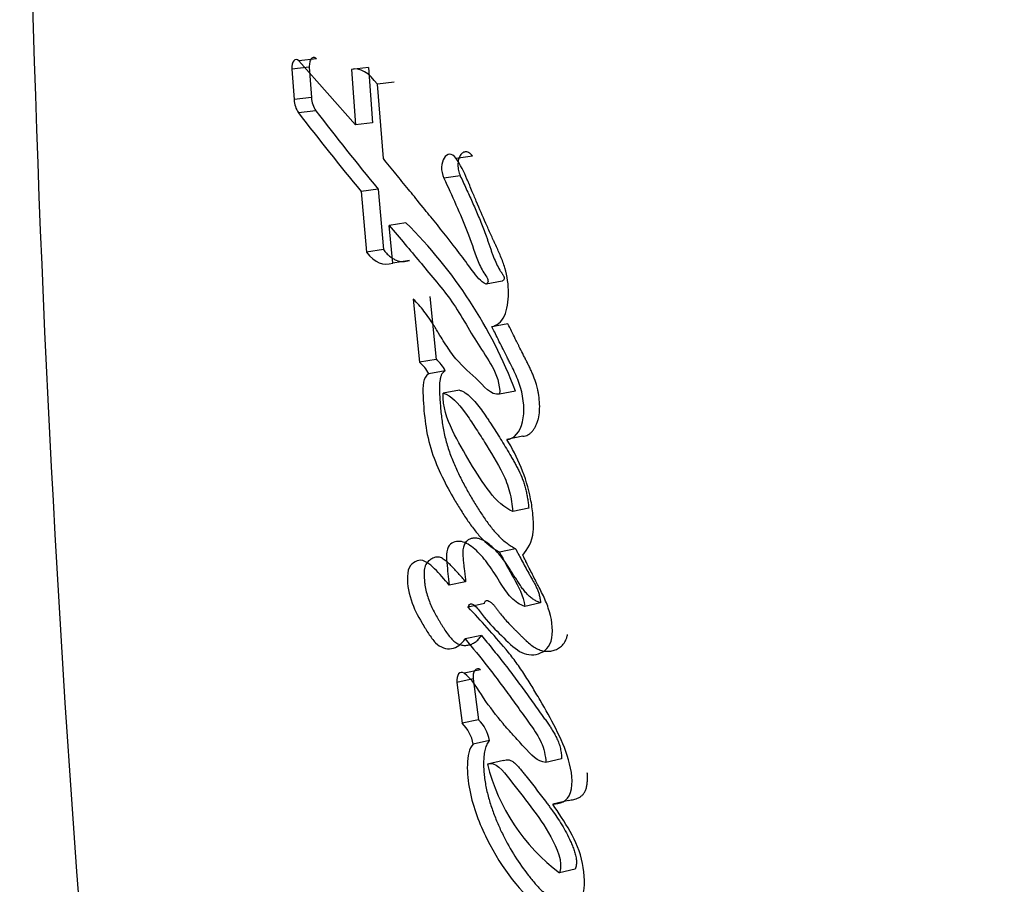
# Paper-space layout 'Layout1' of a CAD drawing. Units: millimetres. Extents: x 0 to 2192, y 0 to 2831.
# Drawn here: x 1122 to 1132, y 1907 to 1915 of the extents above; entities that cross this region are included whole.
import ezdxf
from ezdxf import colors
from ezdxf.entities.mleader import LeaderData, LeaderLine
from ezdxf.math import Vec2, Vec3

# ---------------------------------------------------------------- set-up
doc = ezdxf.new("R2010")
doc.units = ezdxf.units.MM
doc.layers.add('DV1_Défaut', color=7, linetype='Continuous')
doc.layers.add('Défaut', color=7, linetype='Continuous')

# ---------------------------------------------------------------- blocks, each defined once
blk = doc.blocks.new('_DOT')
at = {"color": 0}
blk.add_line((0, 0), (-1, 0), dxfattribs=at)
at = {"color": 0, "const_width": 0.333}
blk.add_lwpolyline([(-0.1665, 0, 1), (0.1665, 0, 1)], format="xyb", close=True, dxfattribs=at)
blk = doc.blocks.new('SE')
at = {"layer": 'DV1_Défaut', "color": 7, "linetype": 'Continuous'}
for p, q in [((1125.3505, 1914.97), (1125.1786, 1914.9508)), ((1125.7381, 1914.3184), (1125.1786, 1914.9508)), ((1125.2811, 1914.8881), (1125.1087, 1914.8688)), ((1125.1087, 1914.8688), (1125.1304, 1914.5679)), ((1125.2811, 1914.8881), (1125.3026, 1914.5879)), ((1125.8639, 1914.8848), (1125.6959, 1914.8642)), ((1125.6959, 1914.8642), (1125.7381, 1914.3184)), ((1125.8639, 1914.8848), (1125.9058, 1914.3403)), ((1126.1186, 1914.7405), (1125.9525, 1914.7191)), ((1126.0117, 1913.9867), (1125.9525, 1914.7191)), ((1125.3026, 1914.5879), (1125.1304, 1914.5679)), ((1125.3454, 1914.4589), (1125.1736, 1914.4385)), ((1125.9058, 1914.3403), (1125.7381, 1914.3184)), ((1126.8904, 1914.0117), (1126.7299, 1913.9875)), ((1126.7693, 1913.8179), (1126.608, 1913.7934)), ((1125.9596, 1913.6858), (1125.7924, 1913.6623)), ((1125.9596, 1913.6858), (1126.0119, 1913.0891)), ((1125.7924, 1913.6623), (1125.8452, 1913.0642)), ((1126.2342, 1913.3535), (1126.0691, 1913.3287)), ((1126.1033, 1912.9552), (1126.0691, 1913.3287)), ((1126.0119, 1913.0891), (1125.8452, 1913.0642)), ((1126.2681, 1912.9808), (1126.1033, 1912.9552)), ((1127.1831, 1912.7769), (1127.0246, 1912.7495)), ((1126.4703, 1912.6278), (1126.5317, 1912.0075)), ((1126.3068, 1912.601), (1126.3687, 1911.9794)), ((1127.2403, 1912.3567), (1127.0822, 1912.3284)), ((1126.5317, 1912.0075), (1126.3687, 1911.9794)), ((1126.6215, 1911.8943), (1126.4591, 1911.8659)), ((1126.7616, 1911.7041), (1126.6001, 1911.675)), ((1127.3158, 1911.6935), (1127.1581, 1911.6637)), ((1127.3871, 1911.2486), (1127.2298, 1911.2178)), ((1127.4457, 1910.5397), (1127.2887, 1910.5075)), ((1127.3158, 1910.1399), (1127.1579, 1910.1071)), ((1126.823, 1909.8151), (1126.6619, 1909.7824)), ((1127.5628, 1909.6058), (1127.4064, 1909.5718)), ((1127.0082, 1909.5991), (1126.8483, 1909.5657)), ((1126.9782, 1909.2847), (1126.818, 1909.2509)), ((1126.9683, 1908.9479), (1126.808, 1908.9135)), ((1126.8976, 1908.8574), (1126.7369, 1908.823)), ((1126.8976, 1908.8574), (1126.9484, 1908.4547)), ((1126.7369, 1908.823), (1126.788, 1908.4196)), ((1126.9484, 1908.4547), (1126.788, 1908.4196)), ((1127.0576, 1908.2503), (1126.8978, 1908.2147)), ((1127.1962, 1908.0522), (1127.0372, 1908.0161)), ((1127.7702, 1908.0694), (1127.6147, 1908.0327)), ((1127.8379, 1907.6596), (1127.6827, 1907.6221)), ((1127.9049, 1906.9824), (1127.7499, 1906.9439))]:
    blk.add_line(p, q, dxfattribs=at)
for centre, radius, start, end in [((1316.2542, 1921.0691), 193.7836, 179.939847, 192.545891), ((1316.2542, 1921.0691), 193.7836, 179.939847, 192.545891), ((1125.3811, 1914.5796), 0.2509, 182.68024, 214.22535), ((1125.5514, 1914.5989), 0.249, 182.52738, 214.20439), ((1147.8091, 1931.8488), 28.5567, 217.56608, 219.55795), ((1147.9373, 1931.7754), 28.465, 217.46982, 219.45732), ((1122.9401, 1910.0249), 4.683, 20.87419, 45.29852), ((1126.1395, 1911.7041), 0.3582, 26.83953, 50.21266), ((1126.3037, 1911.7344), 0.3557, 26.71537, 50.14055), ((1126.692, 1908.1864), 0.3712, 9.92327, 46.29875), ((1126.5294, 1908.1491), 0.3742, 10.10182, 46.2872), ((1128.9167, 1908.4925), 1.939, 194.22357, 233.00371)]:
    blk.add_arc(centre, radius, start, end, dxfattribs=at)
for points in [[(1125.1786, 1914.9508), (1125.1435, 1914.9885), (1125.1035, 1914.9433), (1125.1087, 1914.8688)], [(1125.9525, 1914.7191), (1125.8694, 1914.8285), (1125.7822, 1914.8935), (1125.6959, 1914.8642)], [(1126.7299, 1913.9875), (1126.6432, 1914.1075), (1126.5391, 1913.942), (1126.608, 1913.7934)], [(1125.8452, 1913.0642), (1125.9266, 1912.9592), (1126.0133, 1912.9288), (1126.1033, 1912.9552)], [(1126.808, 1908.9135), (1126.7657, 1908.9431), (1126.7281, 1908.8932), (1126.7369, 1908.823)]]:
    blk.add_open_spline(points, degree=3, dxfattribs=at)
for points, knots in [([(1125.3505, 1914.97), (1125.3463, 1914.9739), (1125.3378, 1914.9815), (1125.3244, 1914.9849), (1125.3117, 1914.982), (1125.3002, 1914.9726), (1125.2908, 1914.9575), (1125.2841, 1914.9375), (1125.2804, 1914.9139), (1125.2809, 1914.8967), (1125.2811, 1914.8881)], [0, 0, 0, 0, 0.124539, 0.249367, 0.374325, 0.49924, 0.624024, 0.749274, 0.874722, 1, 1, 1, 1]), ([(1127.0246, 1912.7495), (1126.9711, 1912.7747), (1126.9352, 1912.8217), (1126.8415, 1912.9463), (1126.8057, 1912.9968), (1126.6794, 1913.1638), (1126.6005, 1913.2629), (1126.4662, 1913.4284), (1126.4355, 1913.4658), (1126.3337, 1913.5908), (1126.2969, 1913.636), (1126.2405, 1913.7055), (1126.2159, 1913.7358), (1126.1745, 1913.7867), (1126.1544, 1913.8114), (1126.0962, 1913.883), (1126.0476, 1913.9427), (1126.0117, 1913.9867)], [0, 0, 0, 0, 0.125, 0.125, 0.25, 0.25, 0.5, 0.5, 0.625, 0.625, 0.75, 0.75, 0.8125, 0.8125, 0.875, 0.875, 1, 1, 1, 1]), ([(1127.0822, 1912.3284), (1127.1313, 1912.344), (1127.177, 1912.3727), (1127.2339, 1912.4999), (1127.2448, 1912.5786), (1127.246, 1912.7422), (1127.2345, 1912.8253), (1127.1971, 1912.9497), (1127.1842, 1912.9839), (1127.1516, 1913.0626), (1127.1393, 1913.0896), (1127.1148, 1913.1424), (1127.1135, 1913.1452), (1127.1011, 1913.1721), (1127.0983, 1913.1781), (1127.0881, 1913.2002), (1127.0786, 1913.2211), (1127.0539, 1913.2756), (1127.0386, 1913.31), (1126.9892, 1913.4223), (1126.9617, 1913.4868), (1126.9117, 1913.6054), (1126.9, 1913.6334), (1126.8735, 1913.6968), (1126.8634, 1913.7213), (1126.8575, 1913.7353), (1126.8508, 1913.7512), (1126.8431, 1913.7694), (1126.8396, 1913.7778), (1126.8104, 1913.8455), (1126.7669, 1913.9364), (1126.7299, 1913.9875)], [0, 0, 0, 0, 0.125, 0.125, 0.25, 0.25, 0.375, 0.375, 0.4375, 0.4375, 0.5, 0.5, 0.515625, 0.515625, 0.53125, 0.53125, 0.5625, 0.5625, 0.625, 0.625, 0.75, 0.75, 0.8125, 0.8125, 0.84375, 0.84375, 0.859375, 0.859375, 0.875, 0.875, 1, 1, 1, 1]), ([(1126.8904, 1914.0117), (1126.8856, 1914.0177), (1126.8761, 1914.0297), (1126.8602, 1914.0424), (1126.8438, 1914.0506), (1126.8272, 1914.0538), (1126.811, 1914.0521), (1126.7959, 1914.0454), (1126.7821, 1914.0341), (1126.7701, 1914.0185), (1126.7603, 1913.9992), (1126.753, 1913.9767), (1126.7483, 1913.9516), (1126.7466, 1913.9248), (1126.7479, 1913.8971), (1126.7521, 1913.8694), (1126.7591, 1913.8424), (1126.7659, 1913.8261), (1126.7693, 1913.8179)], [0, 0, 0, 0, 0.06238, 0.124844, 0.187054, 0.249568, 0.311736, 0.374317, 0.43654, 0.499202, 0.561525, 0.624259, 0.686676, 0.749433, 0.811916, 0.874605, 0.937141, 1, 1, 1, 1]), ([(1126.608, 1913.7934), (1126.6861, 1913.625), (1126.772, 1913.4407), (1126.8726, 1913.1811), (1126.9056, 1913.0756), (1126.957, 1912.9464), (1126.9788, 1912.8998), (1127.0136, 1912.8416), (1127.0295, 1912.82), (1127.0423, 1912.7946), (1127.0466, 1912.7786), (1127.038, 1912.7579), (1127.0322, 1912.7539), (1127.0246, 1912.7495)], [0, 0, 0, 0, 0.5, 0.5, 0.75, 0.75, 0.875, 0.875, 0.9375, 0.9375, 0.96875, 0.96875, 1, 1, 1, 1]), ([(1126.7693, 1913.8179), (1126.7792, 1913.7966), (1126.799, 1913.7538), (1126.8385, 1913.668), (1126.8876, 1913.5602), (1126.9449, 1913.4287), (1126.9904, 1913.3167), (1127.0204, 1913.2367), (1127.0371, 1913.1904), (1127.0472, 1913.1613), (1127.0552, 1913.1379), (1127.0632, 1913.1145), (1127.0732, 1913.0852), (1127.0857, 1913.0504), (1127.1031, 1913.0046), (1127.1269, 1912.9491), (1127.1517, 1912.9026), (1127.1694, 1912.8735), (1127.1771, 1912.8617), (1127.1832, 1912.8524), (1127.1893, 1912.843), (1127.1952, 1912.8332), (1127.2002, 1912.8223), (1127.203, 1912.813), (1127.2032, 1912.8034), (1127.2001, 1912.7927), (1127.193, 1912.7835), (1127.1864, 1912.7791), (1127.1831, 1912.7769)], [0, 0, 0, 0, 0.062448, 0.124895, 0.249793, 0.374708, 0.49948, 0.561887, 0.593121, 0.624387, 0.64003, 0.655676, 0.686959, 0.71822, 0.749466, 0.81208, 0.874666, 0.890354, 0.906038, 0.91388, 0.921719, 0.937378, 0.945231, 0.953077, 0.960906, 0.968749, 0.984361, 1, 1, 1, 1]), ([(1126.0691, 1913.3287), (1126.1756, 1913.2011), (1126.2756, 1913.0821), (1126.461, 1912.8617), (1126.5791, 1912.7253), (1126.7607, 1912.4743), (1126.8586, 1912.2934), (1126.9888, 1912.089), (1127.0455, 1912.0098), (1127.1243, 1911.8627), (1127.1655, 1911.7594), (1127.1581, 1911.6637)], [0, 0, 0, 0, 0.25, 0.25, 0.5, 0.5, 0.75, 0.75, 0.875, 0.875, 1, 1, 1, 1]), ([(1126.0119, 1913.0891), (1126.0218, 1913.0769), (1126.0415, 1913.0527), (1126.0729, 1913.0237), (1126.1049, 1913.0007), (1126.1478, 1912.9794), (1126.2035, 1912.9672), (1126.2461, 1912.9762), (1126.2681, 1912.9808)], [0, 0, 0, 0, 0.127648, 0.252476, 0.376147, 0.500372, 0.741158, 1, 1, 1, 1]), ([(1127.1581, 1911.6637), (1127.0702, 1911.6477), (1127.0047, 1911.7458), (1126.8423, 1911.8974), (1126.7725, 1911.9517), (1126.6645, 1912.0945), (1126.6372, 1912.1359), (1126.5852, 1912.2186), (1126.5778, 1912.2307), (1126.5446, 1912.2849), (1126.538, 1912.2956), (1126.5268, 1912.3139), (1126.516, 1912.3313), (1126.481, 1912.387), (1126.4459, 1912.4401), (1126.3779, 1912.526), (1126.3434, 1912.563), (1126.3068, 1912.601)], [0, 0, 0, 0, 0.25, 0.25, 0.5, 0.5, 0.625, 0.625, 0.6875, 0.6875, 0.71875, 0.71875, 0.75, 0.75, 0.875, 0.875, 1, 1, 1, 1]), ([(1127.2298, 1911.2178), (1127.3008, 1911.2211), (1127.3599, 1911.2925), (1127.4084, 1911.4914), (1127.3975, 1911.6166), (1127.3477, 1911.7855), (1127.327, 1911.8355), (1127.2901, 1911.9142), (1127.2797, 1911.935), (1127.2592, 1911.9753), (1127.2553, 1911.9828), (1127.2393, 1912.0139), (1127.2326, 1912.027), (1127.2207, 1912.0502), (1127.2053, 1912.0808), (1127.1782, 1912.1352), (1127.173, 1912.1458), (1127.1198, 1912.2534), (1127.1128, 1912.2678), (1127.0822, 1912.3284)], [0, 0, 0, 0, 0.25, 0.25, 0.5, 0.5, 0.625, 0.625, 0.6875, 0.6875, 0.71875, 0.71875, 0.75, 0.75, 0.8125, 0.8125, 0.875, 0.875, 1, 1, 1, 1]), ([(1127.3871, 1911.2486), (1127.3958, 1911.2495), (1127.4132, 1911.2513), (1127.4379, 1911.2615), (1127.4607, 1911.2775), (1127.4816, 1911.2986), (1127.5002, 1911.324), (1127.5165, 1911.3533), (1127.5302, 1911.386), (1127.5444, 1911.4339), (1127.5541, 1911.5011), (1127.5534, 1911.587), (1127.5445, 1911.6569), (1127.5328, 1911.7142), (1127.5181, 1911.7707), (1127.498, 1911.8277), (1127.4764, 1911.8797), (1127.4592, 1911.9176), (1127.4413, 1911.9547), (1127.4229, 1911.9913), (1127.4043, 1912.0275), (1127.3795, 1912.0759), (1127.3572, 1912.1206), (1127.333, 1912.1695), (1127.3088, 1912.2185), (1127.2768, 1912.2839), (1127.2525, 1912.3325), (1127.2403, 1912.3567)], [0, 0, 0, 0, 0.031263, 0.062379, 0.093812, 0.125073, 0.156464, 0.187845, 0.219077, 0.250567, 0.313038, 0.375855, 0.438679, 0.463735, 0.501235, 0.563985, 0.595161, 0.626274, 0.657386, 0.688521, 0.719676, 0.750833, 0.813126, 0.833891, 0.87542, 0.937711, 1, 1, 1, 1]), ([(1126.4591, 1911.8659), (1126.4028, 1911.8352), (1126.3985, 1911.7439), (1126.407, 1911.548), (1126.4151, 1911.4572), (1126.4398, 1911.2802), (1126.4598, 1911.1871), (1126.5195, 1911.0069), (1126.5511, 1910.9334), (1126.6315, 1910.7661), (1126.6686, 1910.6978), (1126.735, 1910.5854), (1126.755, 1910.5529), (1126.8017, 1910.4796), (1126.8256, 1910.4432), (1126.8668, 1910.3833), (1126.8951, 1910.3446), (1126.9402, 1910.2876), (1126.9687, 1910.2548), (1127.0415, 1910.1816), (1127.1024, 1910.139), (1127.1579, 1910.1071)], [0, 0, 0, 0, 0.125, 0.125, 0.25, 0.25, 0.375, 0.375, 0.5, 0.5, 0.625, 0.625, 0.6875, 0.6875, 0.75, 0.75, 0.8125, 0.8125, 0.875, 0.875, 1, 1, 1, 1]), ([(1126.6215, 1911.8943), (1126.6097, 1911.8859), (1126.595, 1911.8753), (1126.5827, 1911.8519), (1126.5758, 1911.8344), (1126.5698, 1911.8094), (1126.5659, 1911.7769), (1126.5643, 1911.7433), (1126.5643, 1911.7091), (1126.5654, 1911.6748), (1126.5673, 1911.6404), (1126.5703, 1911.5944), (1126.5746, 1911.5367), (1126.5812, 1911.4674), (1126.5896, 1911.3982), (1126.6004, 1911.3292), (1126.6141, 1911.2607), (1126.6312, 1911.193), (1126.6581, 1911.1051), (1126.6979, 1910.9997), (1126.7522, 1910.8795), (1126.8108, 1910.7641), (1126.8731, 1910.6535), (1126.9383, 1910.5473), (1127.0056, 1910.4441), (1127.076, 1910.3468), (1127.1324, 1910.2816), (1127.1714, 1910.2437), (1127.1978, 1910.22), (1127.2318, 1910.1932), (1127.2734, 1910.1649), (1127.3017, 1910.1483), (1127.3158, 1910.1399)], [0, 0, 0, 0, 0.03159, 0.039507, 0.04744, 0.063349, 0.07921, 0.095097, 0.110832, 0.126515, 0.14219, 0.157869, 0.18925, 0.22069, 0.252054, 0.283276, 0.314475, 0.345853, 0.377307, 0.439567, 0.5018, 0.564318, 0.626681, 0.688952, 0.751258, 0.81371, 0.875567, 0.890977, 0.906404, 0.937389, 0.968643, 1, 1, 1, 1]), ([(1127.2887, 1910.5075), (1127.2088, 1910.5386), (1127.1255, 1910.6154), (1126.9951, 1910.7848), (1126.9314, 1910.8858), (1126.8052, 1911.0964), (1126.7506, 1911.1905), (1126.6357, 1911.4236), (1126.5983, 1911.5389), (1126.6001, 1911.675)], [0, 0, 0, 0, 0.25, 0.25, 0.5, 0.5, 0.75, 0.75, 1, 1, 1, 1]), ([(1126.6001, 1911.675), (1126.6826, 1911.6504), (1126.7473, 1911.5783), (1126.8539, 1911.4316), (1126.8835, 1911.3866), (1126.9465, 1911.2905), (1126.9792, 1911.2395), (1127.0699, 1911.0939), (1127.1374, 1910.9857), (1127.2153, 1910.8266), (1127.2407, 1910.7645), (1127.2733, 1910.6371), (1127.2819, 1910.5742), (1127.2887, 1910.5075)], [0, 0, 0, 0, 0.25, 0.25, 0.375, 0.375, 0.5, 0.5, 0.75, 0.75, 0.875, 0.875, 1, 1, 1, 1]), ([(1126.7616, 1911.7041), (1126.7713, 1911.7009), (1126.7858, 1911.6961), (1126.805, 1911.6865), (1126.8337, 1911.6697), (1126.8758, 1911.6351), (1126.9286, 1911.5767), (1126.9787, 1911.511), (1127.0189, 1911.4527), (1127.0506, 1911.4049), (1127.0981, 1911.3327), (1127.1686, 1911.2224), (1127.2373, 1911.1084), (1127.2824, 1911.0311), (1127.3046, 1910.992), (1127.3263, 1910.9521), (1127.3541, 1910.8974), (1127.3798, 1910.84), (1127.4013, 1910.7794), (1127.4146, 1910.7327), (1127.4253, 1910.6852), (1127.4338, 1910.637), (1127.4405, 1910.5884), (1127.444, 1910.556), (1127.4457, 1910.5397)], [0, 0, 0, 0, 0.031408, 0.046987, 0.062532, 0.125114, 0.187604, 0.249804, 0.312163, 0.343417, 0.374689, 0.499729, 0.624825, 0.656093, 0.687329, 0.718534, 0.749741, 0.812487, 0.843787, 0.874792, 0.905805, 0.93704, 0.968513, 1, 1, 1, 1]), ([(1127.3859, 1910.0785), (1127.4355, 1910.136), (1127.48, 1910.2054), (1127.494, 1910.3648), (1127.4925, 1910.41), (1127.4816, 1910.5317), (1127.4744, 1910.5787), (1127.4218, 1910.8458), (1127.3341, 1911.0502), (1127.2298, 1911.2178)], [0, 0, 0, 0, 0.25, 0.25, 0.375, 0.375, 0.5, 0.5, 1, 1, 1, 1]), ([(1127.4064, 1909.5718), (1127.3592, 1909.5897), (1127.3149, 1909.6139), (1127.2296, 1909.7041), (1127.2001, 1909.75), (1127.1377, 1909.8492), (1127.1197, 1909.8783), (1127.0901, 1909.9243), (1127.0674, 1909.9578), (1127.0134, 1910.0322), (1126.9701, 1910.0839), (1126.889, 1910.1599), (1126.8421, 1910.1936), (1126.7547, 1910.2189), (1126.7072, 1910.2138), (1126.6574, 1910.1699), (1126.6424, 1910.145), (1126.6317, 1910.0768), (1126.6334, 1910.043), (1126.6439, 1909.9253), (1126.6531, 1909.8614), (1126.6619, 1909.7824)], [0, 0, 0, 0, 0.125, 0.125, 0.25, 0.25, 0.3125, 0.3125, 0.375, 0.375, 0.5, 0.5, 0.625, 0.625, 0.75, 0.75, 0.8125, 0.8125, 0.875, 0.875, 1, 1, 1, 1]), ([(1127.5628, 1909.6058), (1127.5514, 1909.6104), (1127.5285, 1909.6196), (1127.4946, 1909.638), (1127.4668, 1909.6577), (1127.4453, 1909.6766), (1127.4243, 1909.6977), (1127.3992, 1909.7272), (1127.3706, 1909.7661), (1127.3432, 1909.8071), (1127.3209, 1909.8424), (1127.3032, 1909.8708), (1127.2855, 1909.8992), (1127.2544, 1909.9487), (1127.2086, 1910.0166), (1127.1506, 1910.0913), (1127.0995, 1910.1457), (1127.0572, 1910.1828), (1127.0248, 1910.2071), (1126.9918, 1910.2265), (1126.9586, 1910.2396), (1126.9256, 1910.2456), (1126.8935, 1910.2444), (1126.8627, 1910.2358), (1126.8343, 1910.2185), (1126.8142, 1910.1941), (1126.8031, 1910.167), (1126.7962, 1910.1354), (1126.7946, 1910.0998), (1126.796, 1910.0635), (1126.7981, 1910.036), (1126.8009, 1910.0084), (1126.8036, 1909.9854), (1126.8058, 1909.967), (1126.8081, 1909.9486), (1126.812, 1909.9163), (1126.816, 1909.8795), (1126.82, 1909.8427), (1126.822, 1909.8243), (1126.823, 1909.8151)], [0, 0, 0, 0, 0.031067, 0.061982, 0.092979, 0.108651, 0.12426, 0.155277, 0.18632, 0.217507, 0.24875, 0.264378, 0.280005, 0.31125, 0.373714, 0.436181, 0.498245, 0.529406, 0.560727, 0.591841, 0.623036, 0.654311, 0.685293, 0.716534, 0.747956, 0.779365, 0.795161, 0.810818, 0.842259, 0.857982, 0.87377, 0.889546, 0.905323, 0.913213, 0.921103, 0.936883, 0.968441, 0.98422, 1, 1, 1, 1]), ([(1127.1579, 1910.1071), (1127.2033, 1910.0209), (1127.2509, 1909.9303), (1127.3429, 1909.7689), (1127.3949, 1909.6796), (1127.4064, 1909.5718)], [0, 0, 0, 0, 0.5, 0.5, 1, 1, 1, 1]), ([(1127.3158, 1910.1399), (1127.3215, 1910.1291), (1127.3328, 1910.1075), (1127.3555, 1910.0643), (1127.3839, 1910.0104), (1127.4186, 1909.9463), (1127.445, 1909.8987), (1127.4629, 1909.8673), (1127.4729, 1909.8499), (1127.4819, 1909.8343), (1127.4938, 1909.8133), (1127.5074, 1909.7885), (1127.5239, 1909.7552), (1127.5362, 1909.7259), (1127.5445, 1909.7015), (1127.5516, 1909.6766), (1127.5582, 1909.6445), (1127.5613, 1909.6188), (1127.5628, 1909.6058)], [0, 0, 0, 0, 0.06248, 0.12496, 0.24992, 0.37487, 0.499803, 0.531039, 0.562278, 0.603922, 0.624733, 0.687104, 0.749491, 0.812321, 0.843573, 0.874632, 0.936952, 1, 1, 1, 1]), ([(1126.6619, 1909.7824), (1126.6144, 1909.8376), (1126.5636, 1909.8953), (1126.4688, 1909.9897), (1126.4142, 1910.0358), (1126.3116, 1910.0135), (1126.2621, 1909.9851), (1126.2414, 1909.8125), (1126.2576, 1909.7216), (1126.3125, 1909.5493), (1126.3475, 1909.4846), (1126.4166, 1909.3679), (1126.4364, 1909.3352), (1126.4768, 1909.2736), (1126.5029, 1909.2379), (1126.573, 1909.1665), (1126.6327, 1909.1474), (1126.7367, 1909.1649), (1126.7816, 1909.1973), (1126.818, 1909.2509)], [0, 0, 0, 0, 0.125, 0.125, 0.25, 0.25, 0.375, 0.375, 0.5, 0.5, 0.625, 0.625, 0.6875, 0.6875, 0.75, 0.75, 0.875, 0.875, 1, 1, 1, 1]), ([(1126.823, 1909.8151), (1126.8111, 1909.829), (1126.7872, 1909.8567), (1126.7512, 1909.8974), (1126.715, 1909.9371), (1126.6844, 1909.9687), (1126.6598, 1909.9928), (1126.6349, 1910.0156), (1126.6032, 1910.0405), (1126.5703, 1910.0561), (1126.5446, 1910.0593), (1126.5196, 1910.0562), (1126.4961, 1910.0461), (1126.474, 1910.0321), (1126.4578, 1910.0201), (1126.4427, 1910.0053), (1126.4318, 1909.9893), (1126.4249, 1909.9734), (1126.4193, 1909.9557), (1126.4132, 1909.9211), (1126.4125, 1909.8773), (1126.4153, 1909.8329), (1126.4201, 1909.7883), (1126.43, 1909.7325), (1126.4477, 1909.6674), (1126.4704, 1909.6054), (1126.4969, 1909.5473), (1126.5258, 1909.4923), (1126.5512, 1909.4483), (1126.5718, 1909.4138), (1126.5873, 1909.388), (1126.603, 1909.3625), (1126.6243, 1909.329), (1126.652, 1909.2888), (1126.6877, 1909.246), (1126.7264, 1909.2127), (1126.7668, 1909.1937), (1126.8069, 1909.1863), (1126.8459, 1909.1884), (1126.8833, 1909.1993), (1126.9126, 1909.2155), (1126.9345, 1909.2329), (1126.9553, 1909.2531), (1126.969, 1909.272), (1126.9782, 1909.2847)], [0, 0, 0, 0, 0.031068, 0.062127, 0.093184, 0.124247, 0.139751, 0.155234, 0.186265, 0.217194, 0.232756, 0.248364, 0.279507, 0.295129, 0.31071, 0.326333, 0.34206, 0.349901, 0.357823, 0.373571, 0.404975, 0.420693, 0.436428, 0.467591, 0.498946, 0.530065, 0.561191, 0.592455, 0.623582, 0.639126, 0.654666, 0.670201, 0.685732, 0.716839, 0.748308, 0.779642, 0.811199, 0.842687, 0.874188, 0.905491, 0.93706, 0.952796, 0.968484, 1, 1, 1, 1]), ([(1126.8483, 1909.5657), (1126.8587, 1909.6189), (1126.8965, 1909.5947), (1126.9558, 1909.5382), (1126.9806, 1909.4993), (1127.0595, 1909.399), (1127.1184, 1909.3408), (1127.2344, 1909.2261), (1127.2964, 1909.1625), (1127.4137, 1909.0939), (1127.4818, 1909.0853), (1127.5999, 1909.125), (1127.6568, 1909.1675), (1127.6891, 1909.3533), (1127.6721, 1909.4569), (1127.6217, 1909.6054), (1127.6041, 1909.6453), (1127.5694, 1909.7164), (1127.5608, 1909.733), (1127.5421, 1909.7691), (1127.5412, 1909.7708), (1127.5224, 1909.8071), (1127.5203, 1909.8112), (1127.5053, 1909.8403), (1127.4944, 1909.8617), (1127.4709, 1909.9084), (1127.4635, 1909.9233), (1127.4372, 1909.9759), (1127.4219, 1910.0067), (1127.4163, 1910.0179), (1127.4065, 1910.0376), (1127.3957, 1910.0591), (1127.3906, 1910.0691), (1127.3859, 1910.0785)], [0, 0, 0, 0, 0.0625, 0.0625, 0.125, 0.125, 0.25, 0.25, 0.375, 0.375, 0.5, 0.5, 0.625, 0.625, 0.75, 0.75, 0.8125, 0.8125, 0.84375, 0.84375, 0.859375, 0.859375, 0.875, 0.875, 0.90625, 0.90625, 0.9375, 0.9375, 0.96875, 0.96875, 0.984375, 0.984375, 1, 1, 1, 1]), ([(1127.0082, 1909.5991), (1127.0095, 1909.6044), (1127.012, 1909.615), (1127.0179, 1909.6252), (1127.0242, 1909.6299), (1127.0314, 1909.6318), (1127.0447, 1909.6297), (1127.0638, 1909.6188), (1127.0859, 1909.6007), (1127.1068, 1909.5778), (1127.1233, 1909.5565), (1127.1364, 1909.5389), (1127.1494, 1909.5212), (1127.1724, 1909.4908), (1127.2064, 1909.45), (1127.2484, 1909.4043), (1127.284, 1909.3678), (1127.3128, 1909.3391), (1127.3344, 1909.3177), (1127.356, 1909.2962), (1127.3776, 1909.2746), (1127.3994, 1909.2534), (1127.4286, 1909.2258), (1127.4658, 1909.1935), (1127.5041, 1909.1667), (1127.5352, 1909.1502), (1127.5666, 1909.1374), (1127.606, 1909.1285), (1127.6523, 1909.1285), (1127.6895, 1909.1369), (1127.7181, 1909.1482), (1127.7457, 1909.1625), (1127.7783, 1909.187), (1127.8055, 1909.2237), (1127.8208, 1909.2621), (1127.8258, 1909.2839), (1127.8278, 1909.2952)], [0, 0, 0, 0, 0.012465, 0.024974, 0.031277, 0.037554, 0.050085, 0.075062, 0.100022, 0.125008, 0.149997, 0.162523, 0.175056, 0.200087, 0.25002, 0.299963, 0.349988, 0.375011, 0.400034, 0.425057, 0.450081, 0.4751, 0.500117, 0.550213, 0.600035, 0.624837, 0.649726, 0.699793, 0.749462, 0.799479, 0.824454, 0.849298, 0.899037, 0.949397, 0.974756, 1, 1, 1, 1]), ([(1127.6827, 1907.6221), (1127.7482, 1907.6282), (1127.8284, 1907.643), (1127.8862, 1907.8319), (1127.8703, 1907.9483), (1127.8051, 1908.1733), (1127.7624, 1908.2655), (1127.6614, 1908.4687), (1127.6156, 1908.5492), (1127.5299, 1908.6954), (1127.5022, 1908.7419), (1127.4547, 1908.8196), (1127.4221, 1908.8714), (1127.3706, 1908.9494), (1127.3387, 1908.9956), (1127.2832, 1909.0705), (1127.253, 1909.1087), (1127.094, 1909.2995), (1126.9749, 1909.4259), (1126.8483, 1909.5657)], [0, 0, 0, 0, 0.125, 0.125, 0.25, 0.25, 0.375, 0.375, 0.5, 0.5, 0.5625, 0.5625, 0.625, 0.625, 0.6875, 0.6875, 0.75, 0.75, 1, 1, 1, 1]), ([(1126.818, 1909.2509), (1126.8901, 1909.165), (1126.9709, 1909.0672), (1127.0727, 1908.9372), (1127.1091, 1908.8895), (1127.1665, 1908.8125), (1127.1804, 1908.7937), (1127.2162, 1908.7449), (1127.2351, 1908.7191), (1127.2944, 1908.6375), (1127.3204, 1908.6014), (1127.3829, 1908.5148), (1127.3979, 1908.4941), (1127.4337, 1908.4444), (1127.4551, 1908.415), (1127.484, 1908.3742), (1127.506, 1908.342), (1127.5371, 1908.292), (1127.555, 1908.2601), (1127.5949, 1908.1736), (1127.6117, 1908.0989), (1127.6147, 1908.0327)], [0, 0, 0, 0, 0.25, 0.25, 0.375, 0.375, 0.4375, 0.4375, 0.5, 0.5, 0.625, 0.625, 0.6875, 0.6875, 0.75, 0.75, 0.8125, 0.8125, 0.875, 0.875, 1, 1, 1, 1]), ([(1126.9782, 1909.2847), (1126.9966, 1909.2627), (1127.0333, 1909.2187), (1127.1066, 1909.1297), (1127.1979, 1909.0161), (1127.3057, 1908.8738), (1127.3947, 1908.7519), (1127.4657, 1908.6535), (1127.519, 1908.5794), (1127.559, 1908.5237), (1127.5858, 1908.4866), (1127.6037, 1908.4619), (1127.6259, 1908.4309), (1127.6522, 1908.3929), (1127.6778, 1908.3536), (1127.7021, 1908.3122), (1127.7246, 1908.2683), (1127.7439, 1908.2212), (1127.7562, 1908.1796), (1127.7629, 1908.1457), (1127.7677, 1908.1116), (1127.7692, 1908.0863), (1127.7702, 1908.0694)], [0, 0, 0, 0, 0.062442, 0.124878, 0.249759, 0.374709, 0.499657, 0.562146, 0.624641, 0.687139, 0.702763, 0.718388, 0.749633, 0.780827, 0.811966, 0.843125, 0.874522, 0.905793, 0.937172, 0.952932, 0.968591, 1, 1, 1, 1]), ([(1126.9683, 1908.9479), (1126.9633, 1908.9507), (1126.9533, 1908.9565), (1126.9384, 1908.9573), (1126.9248, 1908.9522), (1126.9131, 1908.9413), (1126.9041, 1908.9254), (1126.8982, 1908.9053), (1126.8956, 1908.8822), (1126.8969, 1908.8657), (1126.8976, 1908.8574)], [0, 0, 0, 0, 0.12453, 0.249396, 0.374366, 0.499176, 0.624069, 0.749396, 0.874708, 1, 1, 1, 1]), ([(1127.6147, 1908.0327), (1127.5301, 1908.0389), (1127.4705, 1908.1093), (1127.3765, 1908.2106), (1127.3608, 1908.2276), (1127.3268, 1908.2644), (1127.3071, 1908.2859), (1127.278, 1908.3179), (1127.2572, 1908.3411), (1127.2262, 1908.3763), (1127.2074, 1908.398), (1127.1281, 1908.492), (1127.0596, 1908.5809), (1126.9411, 1908.7568), (1126.8822, 1908.8616), (1126.808, 1908.9135)], [0, 0, 0, 0, 0.25, 0.25, 0.3125, 0.3125, 0.375, 0.375, 0.4375, 0.4375, 0.5, 0.5, 0.75, 0.75, 1, 1, 1, 1]), ([(1127.0576, 1908.2503), (1127.0529, 1908.2448), (1127.0436, 1908.2338), (1127.028, 1908.2065), (1127.0136, 1908.1653), (1127.0037, 1908.1087), (1126.9994, 1908.0485), (1126.9997, 1907.9862), (1127.0052, 1907.9018), (1127.0213, 1907.7949), (1127.0526, 1907.6689), (1127.0925, 1907.5468), (1127.139, 1907.4294), (1127.2083, 1907.2795), (1127.3064, 1907.1049), (1127.4165, 1906.9496), (1127.5099, 1906.8368), (1127.5828, 1906.7586), (1127.6459, 1906.7001), (1127.6975, 1906.6583), (1127.7237, 1906.6393), (1127.7369, 1906.6297)], [0, 0, 0, 0, 0.015983, 0.03152, 0.063146, 0.094643, 0.126274, 0.157667, 0.189166, 0.251961, 0.314591, 0.377327, 0.439585, 0.501955, 0.626702, 0.750501, 0.812747, 0.875265, 0.937551, 0.968731, 1, 1, 1, 1]), ([(1126.8978, 1908.2147), (1126.8577, 1908.1713), (1126.8428, 1908.0977), (1126.8373, 1907.9267), (1126.8458, 1907.8462), (1126.8982, 1907.5844), (1126.9585, 1907.4304), (1127.1809, 1906.9811), (1127.3666, 1906.7435), (1127.5808, 1906.5909)], [0, 0, 0, 0, 0.125, 0.125, 0.25, 0.25, 0.5, 0.5, 1, 1, 1, 1]), ([(1127.1962, 1908.0522), (1127.2051, 1908.0552), (1127.223, 1908.0612), (1127.2473, 1908.0605), (1127.267, 1908.0543), (1127.2868, 1908.0441), (1127.3108, 1908.0254), (1127.3383, 1907.9975), (1127.3604, 1907.9717), (1127.3778, 1907.9504), (1127.3951, 1907.9286), (1127.4426, 1907.8685), (1127.5203, 1907.769), (1127.5974, 1907.6676), (1127.6487, 1907.5993), (1127.6827, 1907.5533), (1127.7245, 1907.4944), (1127.7727, 1907.4197), (1127.8181, 1907.34), (1127.8526, 1907.2693), (1127.8777, 1907.2106), (1127.8947, 1907.1651), (1127.9084, 1907.118), (1127.9156, 1907.0774), (1127.9168, 1907.0456), (1127.9147, 1907.0152), (1127.9088, 1906.9955), (1127.9049, 1906.9824)], [0, 0, 0, 0, 0.031218, 0.062477, 0.078045, 0.093579, 0.124825, 0.155809, 0.186853, 0.202425, 0.218008, 0.249171, 0.373824, 0.498472, 0.529614, 0.56074, 0.622942, 0.685214, 0.747943, 0.810924, 0.842428, 0.873789, 0.905307, 0.936859, 0.95273, 0.968389, 1, 1, 1, 1]), ([(1127.0372, 1908.0161), (1127.1184, 1908.048), (1127.1865, 1907.9562), (1127.3315, 1907.7731), (1127.3967, 1907.6887), (1127.5365, 1907.5035), (1127.6053, 1907.4084), (1127.7185, 1907.1944), (1127.7882, 1907.0537), (1127.7499, 1906.9439)], [0, 0, 0, 0, 0.25, 0.25, 0.5, 0.5, 0.75, 0.75, 1, 1, 1, 1]), ([(1127.8379, 1907.6596), (1127.8549, 1907.6619), (1127.8805, 1907.6654), (1127.9134, 1907.6757), (1127.9375, 1907.6855), (1127.9606, 1907.699), (1127.9817, 1907.7173), (1127.9995, 1907.7422), (1128.0122, 1907.7741), (1128.0203, 1907.8105), (1128.0244, 1907.8495), (1128.0252, 1907.8896), (1128.024, 1907.9166), (1128.023, 1907.9299)], [0, 0, 0, 0, 0.167054, 0.250495, 0.334205, 0.417925, 0.50163, 0.585213, 0.669088, 0.75258, 0.836538, 0.920044, 1, 1, 1, 1]), ([(1127.8545, 1906.4937), (1127.9126, 1906.5422), (1127.9597, 1906.6096), (1128.001, 1906.8126), (1127.9986, 1906.9264), (1127.9319, 1907.2632), (1127.7931, 1907.4547), (1127.6827, 1907.6221)], [0, 0, 0, 0, 0.25, 0.25, 0.5, 0.5, 1, 1, 1, 1])]:
    blk.add_open_spline(points, degree=3, knots=knots, dxfattribs=at)

psp = doc.layouts.get("Layout1")

# ---------------------------------------------------------------- block references
at = {"layer": 'Défaut'}
psp.add_blockref('SE', (0, 0), dxfattribs=at)

# ---------------------------------------------------------------- leaders
at = {"layer": 'Défaut', "color": 7, "linetype": 'Continuous'}
ml = psp.add_multileader_mtext('Standard', dxfattribs=at)
ml.set_content('{\\pxsm0.9;\\fSolid Edge ISO|b1||i0||c0|p34;\\W1.;08/07/2013\\P}', color=256)
ml.set_leader_properties()
ml.set_arrow_properties(name='DOT')
ml.build(insert=Vec2(0, 0))
ml.multileader.update_dxf_attribs({"leader_type": 0, "dogleg_length": 0, "arrow_head_size": 12})
ctx = ml.context
ctx.base_point, ctx.char_height, ctx.arrow_head_size, ctx.landing_gap_size = Vec3(2102.6347, 2824.2546), 12, 12, 4.2
notes = []
notes.append((ctx, [(0, (0, 0, 0), (0, 0), (1, 0), 1, [])]))
ctx.mtext.insert = Vec3(2106.8347, 2830.3747)
for ctx, leaders in notes:
    for number, flags, end, landing, length, lines in leaders:
        leader = LeaderData()
        leader.index, (leader.has_last_leader_line, leader.has_dogleg_vector, leader.attachment_direction) = number, flags
        leader.last_leader_point, leader.dogleg_vector, leader.dogleg_length = Vec3(end), Vec3(landing), length
        for number, points, colour, breaks in lines:
            line = LeaderLine()
            line.index, line.vertices, line.color, line.breaks = number, Vec3.list(points), colors.encode_raw_color(colour), breaks
            leader.lines.append(line)
        ctx.leaders.append(leader)

doc.saveas('drawing.dxf')
